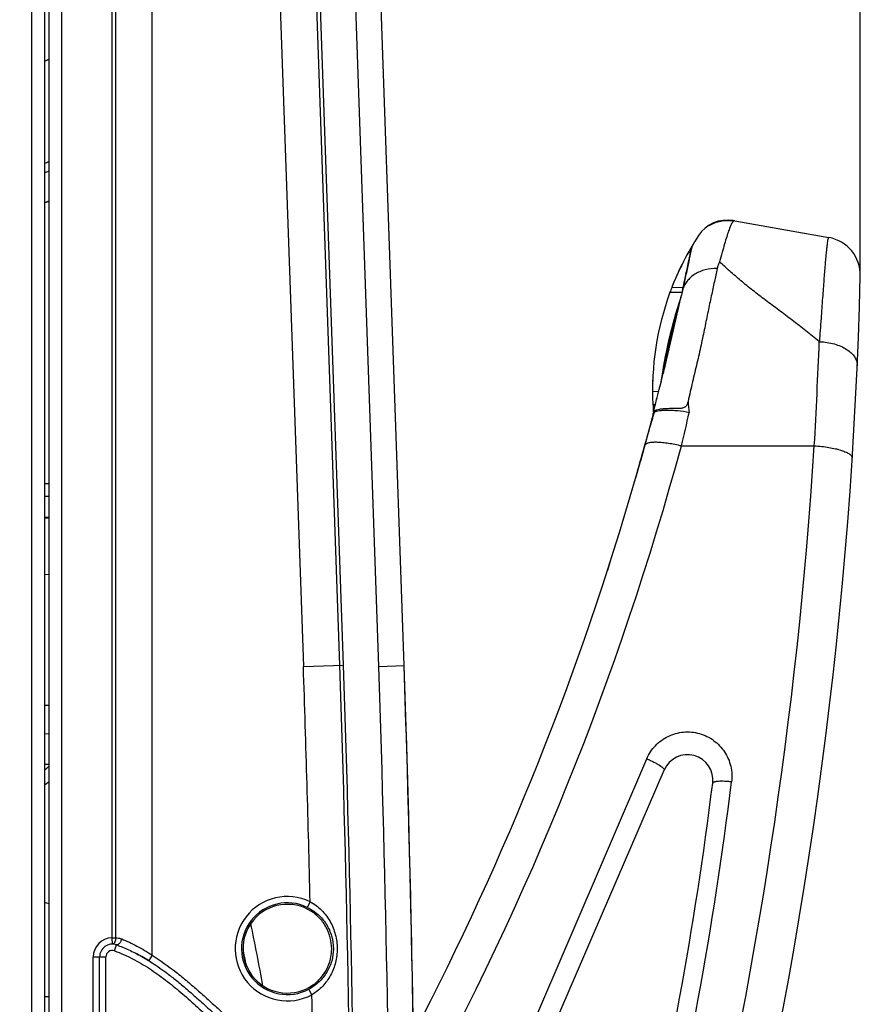
# Model space of a CAD drawing. Units: millimetres. Extents: x 0 to 420, y 0 to 297.
# Drawn here: x 136 to 149, y 199 to 214 of the extents above; entities that cross this region are included whole.
import ezdxf

# ---------------------------------------------------------------- set-up
doc = ezdxf.new("R2010")
doc.units = ezdxf.units.MM
doc.header["$LTSCALE"] = 23.1
doc.layers.get('0').update_dxf_attribs({"linetype": 'CONTINUOUS'})
doc.layers.add('INTF_1', color=7, linetype='CONTINUOUS')
doc.styles.get("Standard").update_dxf_attribs({"font": 'txt', "width": 0.8})
doc.dimstyles.new('DIMSTYLE_3', dxfattribs={"dimtxt": 2.5, "dimasz": 2.5, "dimexe": 1, "dimexo": 0, "dimtad": 1, "dimdec": 0, "dimlfac": 5, "dimtxsty": 'STANDARD', "dimblk": '_FILLED', "dimblk1": '_FILLED', "dimblk2": '_FILLED', "dimcen": 0.09, "dimazin": 2, "dimtp": 0.5, "dimtm": 0.5, "dimtfac": 1, "dimtdec": 0, "dimtofl": 0, "dimtmove": 0, "dimatfit": 3, "dimldrblk": '_FILLED', "dimfxl": 1, "dimtolj": 1, "dimarcsym": 0})

# ---------------------------------------------------------------- blocks, each defined once
blk = doc.blocks.new('_FILLED')
at = {"color": 0, "linetype": 'BYBLOCK'}
blk.add_solid([(0, 0), (-1, 0.166), (-1, -0.166)], dxfattribs=at)
blk = doc.blocks.new('*D3')
at = {"color": 2, "linetype": 'CONTINUOUS'}
for p, q in [((104.715, 228.775), (104.715, 266.369)), ((148.867, 210.372), (148.867, 266.369)), ((104.715, 265.369), (126.791, 265.369)), ((148.867, 265.369), (126.791, 265.369))]:
    blk.add_line(p, q, dxfattribs=at)
at = {"color": 2, "linetype": 'CONTINUOUS', "xscale": 2.5, "yscale": 2.5, "zscale": 2.5, "rotation": 180}
blk.add_blockref('_FILLED', (104.715, 265.369), dxfattribs=at)
at = {"color": 2, "linetype": 'CONTINUOUS', "xscale": 2.5, "yscale": 2.5, "zscale": 2.5}
blk.add_blockref('_FILLED', (148.867, 265.369), dxfattribs=at)

msp = doc.modelspace()

# ---------------------------------------------------------------- linework, layer by layer
at = {"layer": 'INTF_1', "color": 9, "linetype": 'CONTINUOUS'}
for p, q in [((135.7968, 116.424), (135.7968, 246.4205)), ((136.2698, 155.3262), (136.2698, 232.1602)), ((137.694, 199.6405), (137.694, 229.1569)), ((137.0616, 229.0549), (137.0616, 199.9146)), ((137.1191, 229.0549), (137.1191, 199.9146)), ((141.2694, 204.1979), (140.6687, 221.399)), ((139.5071, 220.6098), (140.0806, 204.1949)), ((140.6552, 204.215), (140.0817, 220.6298)), ((140.7126, 204.217), (140.1392, 220.6318)), ((146.1917, 210.7337), (146.1894, 210.723)), ((146.1935, 210.7417), (146.1917, 210.7337)), ((146.1945, 210.7462), (146.1935, 210.7417)), ((146.1955, 210.7504), (146.1945, 210.7462)), ((146.1401, 210.4923), (146.117, 210.3839)), ((146.0624, 210.1297), (146.052, 210.0819)), ((145.9813, 209.7962), (145.988, 209.796)), ((145.6856, 208.5332), (145.5893, 208.5283)), ((145.6856, 208.5332), (145.5893, 208.5283)), ((145.6086, 208.2723), (145.6182, 208.3305)), ((146.0445, 207.6776), (148.1409, 207.6773)), ((136.0698, 206.8788), (135.9968, 206.8801)), ((136.0698, 205.6424), (135.9968, 205.646)), ((140.0806, 204.1949), (140.7126, 204.217)), ((141.2694, 204.1979), (141.6691, 204.2118)), ((135.9968, 203.1365), (136.0698, 203.1353)), ((142.8201, 196.5024), (145.498, 202.7393)), ((136.0698, 202.6489), (135.9968, 202.6488)), ((136.0698, 200.4531), (135.9968, 200.4708)), ((140.1871, 200.4852), (140.1436, 200.3952)), ((137.0616, 199.9146), (137.0633, 199.8146)), ((137.0616, 199.9146), (137.1191, 199.9146)), ((137.1002, 199.7089), (137.1336, 199.8031)), ((136.7667, 194.8558), (136.7667, 199.6147)), ((136.7667, 199.6147), (136.9667, 199.6147)), ((136.9667, 194.8558), (136.9667, 199.6147)), ((137.694, 199.6405), (137.6414, 199.5555)), ((140.2166, 199.0171), (140.1695, 199.1053))]:
    msp.add_line(p, q, dxfattribs=at)
at = {"layer": 'INTF_1', "color": 7, "linetype": 'CONTINUOUS'}
for p, q in [((135.9968, 246.2205), (135.9968, 116.6292)), ((136.0698, 155.1913), (136.0698, 232.1602)), ((141.6691, 204.2118), (141.0685, 221.4138)), ((135.9968, 211.5112), (136.029, 211.5238)), ((146.8624, 211.2292), (146.8848, 211.2253)), ((146.8847, 211.2253), (148.3709, 210.963)), ((146.1581, 210.7362), (146.1893, 210.7333)), ((145.8943, 210.1778), (146.0715, 210.1746)), ((145.8644, 210.0989), (146.0555, 210.101)), ((146.0205, 209.9412), (146.0454, 210.0546)), ((146.0463, 210.0543), (146.0419, 210.0412)), ((146.0467, 210.0542), (146.0424, 210.041)), ((146.063, 210.1351), (146.0453, 210.0544)), ((145.987, 209.8148), (145.9923, 209.8148)), ((145.9922, 209.8146), (145.987, 209.8148)), ((145.9922, 209.8146), (145.987, 209.8148)), ((145.6856, 208.533), (145.5893, 208.5281)), ((145.6856, 208.533), (145.5893, 208.5281)), ((145.6613, 208.4386), (145.672, 208.4794)), ((145.595, 208.3293), (145.6326, 208.3312)), ((145.6613, 208.4385), (145.6603, 208.4386)), ((145.6606, 208.4356), (145.6613, 208.4385)), ((145.6044, 208.1981), (145.3981, 207.4374)), ((145.6013, 208.1864), (145.5702, 208.0721)), ((145.6037, 208.216), (145.6035, 208.2193)), ((145.6037, 208.216), (145.606, 208.2245)), ((145.605, 208.2178), (145.6037, 208.216)), ((145.6066, 208.2194), (145.605, 208.2178)), ((145.3798, 207.3723), (145.3195, 207.1659)), ((145.3203, 207.1632), (145.3981, 207.4374)), ((145.3836, 207.3864), (145.3798, 207.3723)), ((135.9968, 207.0815), (136.0698, 207.0803)), ((136.0698, 207.0787), (135.9968, 207.08)), ((135.9968, 206.549), (136.0698, 206.549)), ((136.0698, 206.5363), (135.9968, 206.5398)), ((135.9969, 206.5415), (136.0698, 206.538)), ((135.9974, 206.5398), (135.9974, 206.5415)), ((144.9166, 205.8343), (144.8771, 205.7081)), ((135.9968, 203.5875), (136.0698, 203.5863)), ((143.0955, 196.3501), (145.7735, 202.5626)), ((136.8667, 194.8558), (136.8667, 199.6147)), ((136.0698, 198.9838), (135.9968, 198.9838))]:
    msp.add_line(p, q, dxfattribs=at)
for points in [[(136.029, 211.5238), (136.0695, 211.5398), (136.0698, 211.5399)], [(146.8848, 211.2253), (146.8485, 211.2305), (146.8075, 211.2335), (146.7656, 211.2337), (146.7233, 211.2309), (146.6808, 211.2251), (146.6385, 211.2162), (146.5968, 211.2043), (146.5559, 211.1896), (146.5164, 211.1721), (146.4815, 211.1538)], [(146.1164, 210.3838), (146.0989, 210.3014), (146.0816, 210.2212), (146.063, 210.1351)]]:
    msp.add_lwpolyline(points, dxfattribs=at)
at = {"layer": 'INTF_1', "color": 9, "linetype": 'CONTINUOUS'}
for centre, radius, start, end in [((131.5654, 223.1618), 10.4082, 295.19874, 295.6438), ((133.9506, 217.5155), 5.7567, 290.82106, 291.60112), ((133.6061, 218.0399), 6.5101, 291.54482, 292.23803), ((146.6207, 210.3648), 0.4972, 165.13577, 165.58826), ((65.232, 227.6466), 82.7066, 347.772391, 347.952495), ((146.666, 209.9188), 0.6353, 165.11896, 167.43682), ((56.1852, 212.869), 92.1022, 356.76861, 357.793296), ((151.0351, 208.8174), 4.9058, 185.13867, 187.22528), ((87.6437, 221.7834), 60.0802, 346.421175, 346.933535), ((99.5436, 220.3365), 48.1931, 331.33971, 344.77143), ((75.7959, 212.2799), 72.4913, 346.286708, 356.359719), ((-159.1129, 193.7425), 299.376, 1.290541, 2.000822), ((-159.1129, 193.7425), 299.951, 357.999178, 2.000822), ((-159.1129, 193.7425), 300.0085, 357.999178, 2.000822), ((-158.1121, 193.7432), 299.564, 358, 2), ((133.5425, 205.9289), 4.1641, 306.11474, 307.36829), ((87.3783, 209.7384), 59.9115, 346.321077, 352.939702), ((139.8287, 199.7437), 0.8236, 64.20194, 298.09813), ((139.8287, 199.7437), 0.7236, 64.20194, 298.09813), ((137.0667, 199.6147), 0.3, 90.98047, 180), ((137.0667, 199.6147), 0.1, 70.44706, 180), ((79.8251, 188.1003), 60.4362, 10.854608, 11.107837), ((-159.1129, 193.7425), 299.376, 0.621777, 1.009522)]:
    msp.add_arc(centre, radius, start, end, dxfattribs=at)
at = {"layer": 'INTF_1', "color": 7, "linetype": 'CONTINUOUS'}
for centre, radius, start, end in [((133.537, 217.8815), 6.8287, 291.23322, 291.77152), ((146.7658, 210.6979), 0.54, 79.69448, 146.88835), ((146.7752, 210.6354), 0.5958, 119.53288, 125.10743), ((146.7866, 210.6684), 0.5655, 79.99587, 82.58133), ((146.8817, 211.2077), 0.0178, 80.10847, 80.32337), ((150.0492, 208.5565), 4.46, 146.88835, 158.68444), ((148.2666, 210.3721), 0.6, 358.61916, 79.99148), ((146.7977, 210.6086), 0.6211, 162.07436, 166.77772), ((146.7995, 210.608), 0.6231, 156.57184, 162.07365), ((146.7988, 210.6083), 0.6223, 156.39415, 156.57043), ((150.0537, 208.5544), 4.465, 151.05235, 158.6769), ((150.0484, 208.557), 4.4591, 150.74363, 151.04818), ((146.7938, 210.6096), 0.6171, 167.17613, 168.3735), ((146.7949, 210.6093), 0.6182, 166.78104, 167.17636), ((76.8873, 212.0927), 72, 333.94553, 358.619161), ((150.0493, 208.5565), 4.4601, 158.68446, 159.76822), ((150.0492, 208.5565), 4.46, 159.76827, 182.91763), ((153.6592, 207.5261), 8.0217, 161.71188, 162.15911), ((153.6594, 207.526), 8.0219, 161.72798, 162.1591), ((99.7526, 220.1978), 47.3911, 345.6839, 347.50087), ((153.6532, 207.5278), 8.0155, 162.15788, 171.81733), ((153.6544, 207.5276), 8.0167, 162.15854, 171.3665), ((153.5945, 207.5295), 7.9435, 163.41971, 170.68167), ((147.4898, 209.3471), 1.5739, 162.71286, 163.42191), ((150.0498, 208.5565), 4.4606, 177.92587, 180.36487), ((153.6485, 207.5287), 8.0108, 171.36806, 171.82051), ((150.0492, 208.5565), 4.46, 182.92034, 184.63087), ((100.1357, 220.1222), 47, 345.32443, 345.60612), ((98.4455, 220.5426), 48.7426, 345.36169, 345.61801), ((149.7783, 207.1015), 4.3156, 164.93476, 165.27851), ((63.2016, 230.7065), 85.427, 344.004107, 344.370584), ((100.1419, 220.1212), 47, 332.45577, 343.99618), ((-158.1121, 193.7432), 299.964, 358, 2), ((-158.1121, 193.7441), 299.964, 0.886905, 1.999834), ((146.1408, 202.4043), 0.4, 352.912, 156.6814), ((133.5328, 205.9297), 4.364, 304.37586, 305.5559), ((87.8239, 209.6556), 59.166, 346.269044, 352.911999), ((139.8287, 199.7437), 0.7, 57.12847, 305.16881), ((80.0662, 188.0942), 60.4, 10.556353, 11.506507), ((137.0667, 199.6147), 0.2, 70.44706, 180), ((136.1495, 197.167), 2.8159, 60.68602, 62.94765), ((136.0184, 196.9344), 3.0829, 58.32356, 60.59607)]:
    msp.add_arc(centre, radius, start, end, dxfattribs=at)
for points, knots in [([(146.4815, 211.1538), (146.5381, 211.1859), (146.6623, 211.2323), (146.795, 211.2375), (146.8596, 211.2291)], [0, 0, 0, 0, 0.4999724, 1, 1, 1, 1]), ([(146.8847, 211.2253), (146.8833, 211.2255), (146.8806, 211.2258), (146.8771, 211.2262), (146.8741, 211.2255), (146.8704, 211.2247), (146.8658, 211.2225), (146.8587, 211.2164), (146.8516, 211.2085), (146.8453, 211.1983), (146.8395, 211.1892), (146.834, 211.1785), (146.8281, 211.1666), (146.822, 211.1534), (146.8135, 211.1331), (146.8023, 211.1045), (146.7829, 211.0501), (146.7569, 210.969), (146.7235, 210.8562), (146.6866, 210.7235), (146.6611, 210.6284), (146.6477, 210.5776)], [0, 0, 0, 0, 0.0061406, 0.0115397, 0.015078, 0.0191794, 0.0275936, 0.0364691, 0.0588515, 0.0723333, 0.0877111, 0.1047387, 0.1235789, 0.1442612, 0.1667369, 0.2172281, 0.2751122, 0.413049, 0.5802722, 0.7761861, 1, 1, 1, 1]), ([(146.1164, 210.3838), (146.1318, 210.4562), (146.1572, 210.577), (146.1828, 210.6979), (146.1935, 210.7462)], [0, 0, 0, 0, 0.5989396, 1, 1, 1, 1]), ([(146.1822, 210.6944), (146.1826, 210.6971), (146.184, 210.7068), (146.1857, 210.7164), (146.1872, 210.7232)], [0, 0, 0, 0, 0.2787182, 1, 1, 1, 1]), ([(146.1872, 210.7232), (146.1876, 210.7254), (146.1891, 210.7323), (146.1907, 210.7391), (146.192, 210.7438)], [0, 0, 0, 0, 0.3092961, 1, 1, 1, 1]), ([(146.192, 210.7438), (146.1923, 210.7448), (146.1928, 210.7464), (146.1934, 210.7486), (146.1939, 210.7496), (146.194, 210.7504), (146.1942, 210.7504)], [0, 0, 0, 0, 0.4309761, 0.7421047, 0.9317439, 1, 1, 1, 1]), ([(146.1942, 210.7504), (146.1943, 210.7504), (146.1942, 210.7499), (146.1942, 210.7493), (146.1938, 210.7478), (146.1936, 210.7468), (146.1935, 210.7462)], [0, 0, 0, 0, 0.0637587, 0.250532, 0.5628058, 1, 1, 1, 1]), ([(146.6477, 210.5776), (146.6417, 210.5702), (146.6326, 210.5537), (146.6191, 210.5196), (146.6122, 210.4931), (146.6086, 210.4753)], [0, 0, 0, 0, 0.2579387, 0.5065517, 1, 1, 1, 1]), ([(146.6086, 210.4753), (146.5945, 210.4059), (146.5633, 210.2613), (146.5146, 210.0359), (146.4727, 209.8371), (146.4382, 209.6698), (146.4116, 209.5385), (146.3838, 209.4037), (146.3441, 209.2174), (146.2894, 208.9774), (146.2191, 208.6816), (146.1726, 208.4803), (146.149, 208.378)], [0, 0, 0, 0, 0.0990001, 0.2066268, 0.3222324, 0.382848, 0.4452456, 0.509371, 0.5751638, 0.7114284, 0.853294, 1, 1, 1, 1]), ([(145.987, 209.8148), (145.9884, 209.8193), (145.9935, 209.8355), (145.9989, 209.8517), (146.0031, 209.8634)], [0, 0, 0, 0, 0.2723546, 1, 1, 1, 1]), ([(146.149, 208.378), (146.1473, 208.3704), (146.1434, 208.3551), (146.1359, 208.3326), (146.1254, 208.3108), (146.1096, 208.2914), (146.0879, 208.2781), (146.0635, 208.271), (146.0386, 208.2674), (146.006, 208.2651), (145.9662, 208.2646), (145.9061, 208.2644), (145.8369, 208.2632), (145.7722, 208.26), (145.7264, 208.2553), (145.6897, 208.2496), (145.658, 208.2427), (145.632, 208.234), (145.6217, 208.2295), (145.6174, 208.2271)], [0, 0, 0, 0, 0.0393928, 0.0790957, 0.1193265, 0.1604643, 0.2026551, 0.2451742, 0.2872812, 0.328735, 0.4094481, 0.4870038, 0.6309963, 0.7570646, 0.8124433, 0.8622924, 0.9438932, 0.9751728, 1, 1, 1, 1]), ([(145.4699, 207.6912), (145.4941, 207.7779), (145.5429, 207.9514), (145.5945, 208.1241), (145.6218, 208.2101)], [0, 0, 0, 0, 0.4991112, 1, 1, 1, 1]), ([(145.6174, 208.2271), (145.6161, 208.2232), (145.6135, 208.2154), (145.6097, 208.2036), (145.6058, 208.1919), (145.6028, 208.1831), (145.6008, 208.1772), (145.6, 208.1748), (145.5993, 208.1729), (145.5988, 208.1716), (145.5983, 208.1703), (145.598, 208.1695), (145.5974, 208.1684), (145.5974, 208.1695), (145.5975, 208.1701), (145.5977, 208.1713), (145.598, 208.1724), (145.5983, 208.1741), (145.5991, 208.1772), (145.6002, 208.1816), (145.602, 208.1889), (145.6034, 208.1944), (145.6044, 208.1981)], [0, 0, 0, 0, 0.1343646, 0.2688029, 0.4032777, 0.5375148, 0.5708738, 0.6039456, 0.6202487, 0.6362161, 0.651449, 0.6646038, 0.6709327, 0.6762704, 0.6866135, 0.6989388, 0.7122371, 0.7261079, 0.754869, 0.8145404, 0.8756631, 1, 1, 1, 1]), ([(145.6086, 208.2723), (145.6057, 208.2686), (145.6011, 208.2609), (145.5996, 208.2519), (145.5999, 208.2478)], [0, 0, 0, 0, 0.5325472, 1, 1, 1, 1]), ([(145.6111, 208.2232), (145.6106, 208.2228), (145.6091, 208.2217), (145.6076, 208.2204), (145.6066, 208.2194)], [0, 0, 0, 0, 0.2734358, 1, 1, 1, 1]), ([(145.6086, 208.2723), (145.6091, 208.2729), (145.6104, 208.2746), (145.6118, 208.2732), (145.6124, 208.2729)], [0, 0, 0, 0, 0.5509987, 1, 1, 1, 1]), ([(145.6135, 208.2576), (145.6141, 208.2601), (145.6146, 208.2654), (145.6133, 208.2705), (145.6124, 208.2729)], [0, 0, 0, 0, 0.4911708, 1, 1, 1, 1]), ([(145.6218, 208.2101), (145.6212, 208.2133), (145.62, 208.219), (145.6184, 208.2247), (145.6174, 208.2271)], [0, 0, 0, 0, 0.5519092, 1, 1, 1, 1]), ([(146.1683, 208.2004), (146.108, 208.2124), (146.0188, 208.2258), (145.9032, 208.2346), (145.8259, 208.2365), (145.7579, 208.2345), (145.7009, 208.2293), (145.6566, 208.2215), (145.6316, 208.2144), (145.6218, 208.2101)], [0, 0, 0, 0, 0.3347625, 0.4895148, 0.6308194, 0.7552473, 0.8597746, 0.9419297, 1, 1, 1, 1]), ([(140.5275, 199.7437), (140.5274, 199.8017), (140.5129, 199.9182), (140.4491, 200.0817), (140.3471, 200.2245), (140.2574, 200.3001), (140.2086, 200.3316)], [0, 0, 0, 0, 0.2505578, 0.5002358, 0.7496547, 1, 1, 1, 1]), ([(137.1336, 199.8031), (137.1659, 199.7917), (137.2309, 199.7669), (137.3289, 199.7247), (137.4295, 199.6761), (137.5337, 199.6202), (137.6043, 199.5784), (137.6407, 199.5559), (137.6414, 199.5555)], [0, 0, 0, 0, 0.1811275, 0.3689042, 0.5653579, 0.7730379, 0.9954003, 1, 1, 1, 1]), ([(140.2319, 199.1714), (140.2775, 199.2035), (140.361, 199.279), (140.4553, 199.4184), (140.5142, 199.5761), (140.5275, 199.6879), (140.5275, 199.7437)], [0, 0, 0, 0, 0.2504, 0.499876, 0.7494993, 1, 1, 1, 1]), ([(137.6414, 199.5555), (137.6796, 199.5319), (137.7601, 199.4797), (137.8864, 199.3907), (138.0275, 199.2832), (138.1853, 199.1541), (138.3611, 199.0017), (138.5576, 198.8254), (138.7762, 198.6266), (138.9996, 198.4165), (139.2088, 198.2104), (139.3888, 198.0231), (139.5413, 197.8556), (139.6698, 197.7056), (139.7773, 197.5705), (139.8679, 197.4474), (139.9454, 197.3329), (140.0128, 197.2241), (140.072, 197.119), (140.1183, 197.0281), (140.1445, 196.9719), (140.1543, 196.9503)], [0, 0, 0, 0, 0.0368435, 0.0787732, 0.1269067, 0.1825114, 0.2461696, 0.3180226, 0.3993184, 0.488896, 0.5699014, 0.6405297, 0.7022035, 0.7559839, 0.8026929, 0.8439608, 0.8814727, 0.9162664, 0.9490489, 0.98053, 1, 1, 1, 1])]:
    msp.add_open_spline(points, degree=3, knots=knots, dxfattribs=at)
at = {"layer": 'INTF_1', "color": 9, "linetype": 'CONTINUOUS'}
for points, knots in [([(148.2262, 209.3196), (148.2349, 209.4408), (148.2513, 209.6707), (148.2712, 209.9498), (148.2861, 210.153), (148.2963, 210.2892), (148.3059, 210.4138), (148.315, 210.5265), (148.3236, 210.6268), (148.3317, 210.7145), (148.3393, 210.7891), (148.3463, 210.8504), (148.3528, 210.8982), (148.3581, 210.9294), (148.3625, 210.9475), (148.3648, 210.9551), (148.3669, 210.9595), (148.3682, 210.9618), (148.3699, 210.9632), (148.3709, 210.963)], [0, 0, 0, 0, 0.220709, 0.4184763, 0.5079153, 0.5906484, 0.6663947, 0.734895, 0.7959122, 0.8492333, 0.8946699, 0.932061, 0.9612765, 0.9822276, 0.9895985, 0.9949184, 0.9968296, 0.9982681, 1, 1, 1, 1]), ([(146.2068, 210.7998), (146.206, 210.7963), (146.2021, 210.7799), (146.1984, 210.7635), (146.1955, 210.7504)], [0, 0, 0, 0, 0.2092051, 1, 1, 1, 1]), ([(146.1894, 210.723), (146.1859, 210.7072), (146.169, 210.6291), (146.1524, 210.5509), (146.1391, 210.4885)], [0, 0, 0, 0, 0.2022723, 1, 1, 1, 1]), ([(148.2191, 209.3226), (148.0793, 209.4378), (147.866, 209.6031), (147.5806, 209.8169), (147.3726, 209.9724), (147.1728, 210.1258), (146.9851, 210.2781), (146.8115, 210.4287), (146.7011, 210.5289), (146.6477, 210.5776)], [0, 0, 0, 0, 0.2701118, 0.402297, 0.5317146, 0.6573324, 0.7778476, 0.8921861, 1, 1, 1, 1]), ([(146.6086, 210.4753), (146.5457, 210.4767), (146.4515, 210.4661), (146.3349, 210.4269), (146.2561, 210.3865), (146.1874, 210.3352), (146.1311, 210.274), (146.0884, 210.2051), (146.0693, 210.1551), (146.0624, 210.1297)], [0, 0, 0, 0, 0.2714863, 0.40251, 0.5295003, 0.6521275, 0.770739, 0.8863102, 1, 1, 1, 1]), ([(148.2191, 209.3226), (148.2196, 209.3222), (148.2217, 209.3206), (148.2243, 209.3197), (148.2262, 209.3196)], [0, 0, 0, 0, 0.2417439, 1, 1, 1, 1]), ([(148.2262, 209.3196), (148.304, 209.3168), (148.4187, 209.2997), (148.5592, 209.2502), (148.6497, 209.2027), (148.724, 209.146), (148.7792, 209.0817), (148.8129, 209.0117), (148.8192, 208.9623), (148.8182, 208.9387)], [0, 0, 0, 0, 0.3037947, 0.4469589, 0.5799925, 0.7010216, 0.8097353, 0.907959, 1, 1, 1, 1]), ([(145.6124, 208.2729), (145.6118, 208.269), (145.6109, 208.2632), (145.6098, 208.2555), (145.6093, 208.2508), (145.609, 208.2473), (145.6089, 208.2456), (145.609, 208.2446), (145.6091, 208.2441), (145.6094, 208.2437), (145.6098, 208.2443), (145.6102, 208.2453), (145.6105, 208.2463), (145.6107, 208.2471)], [0, 0, 0, 0, 0.3593402, 0.5382504, 0.7121261, 0.7903251, 0.8505007, 0.8702797, 0.8830618, 0.8936391, 0.9072867, 0.9308489, 1, 1, 1, 1]), ([(145.4699, 207.6912), (145.4752, 207.7002), (145.4895, 207.7114), (145.5123, 207.7213), (145.545, 207.7307), (145.5959, 207.7372), (145.6674, 207.7382), (145.7507, 207.7325), (145.8435, 207.7204), (145.9426, 207.7021), (146.0102, 207.6864), (146.0445, 207.6776)], [0, 0, 0, 0, 0.053004, 0.0870011, 0.1268658, 0.224802, 0.3463061, 0.4887395, 0.6483029, 0.8204203, 1, 1, 1, 1]), ([(148.1409, 207.6773), (148.1804, 207.6749), (148.2578, 207.6683), (148.3699, 207.6529), (148.4582, 207.6356), (148.5232, 207.6191), (148.5668, 207.6062), (148.6062, 207.5926), (148.6411, 207.5782), (148.6712, 207.5633), (148.6961, 207.5481), (148.7157, 207.5325), (148.7299, 207.5168), (148.7384, 207.5007), (148.74, 207.4895), (148.7397, 207.4843)], [0, 0, 0, 0, 0.1808834, 0.3557018, 0.5181286, 0.5928917, 0.662489, 0.7263685, 0.7840739, 0.8352714, 0.8797932, 0.9177149, 0.9494967, 0.9762377, 1, 1, 1, 1]), ([(145.498, 202.7393), (145.5143, 202.7774), (145.5539, 202.851), (145.6319, 202.9491), (145.7264, 203.0322), (145.8345, 203.0973), (145.9529, 203.142), (146.0776, 203.1648), (146.2044, 203.1648), (146.3291, 203.1419), (146.4474, 203.0971), (146.5555, 203.0319), (146.6499, 202.9488), (146.7279, 202.8506), (146.7871, 202.7405), (146.826, 202.6219), (146.8435, 202.4985), (146.8405, 202.4154), (146.8354, 202.3744)], [0, 0, 0, 0, 0.0621253, 0.1244301, 0.1869407, 0.2496564, 0.3125469, 0.375555, 0.4386045, 0.5016126, 0.5645029, 0.6272184, 0.6897288, 0.7520333, 0.8141584, 0.8761521, 0.9380765, 1, 1, 1, 1]), ([(145.498, 202.7393), (145.5169, 202.7314), (145.5541, 202.7152), (145.6075, 202.6895), (145.6564, 202.6636), (145.6986, 202.6385), (145.7285, 202.6181), (145.7476, 202.6028), (145.7584, 202.5929), (145.7665, 202.584), (145.7719, 202.576), (145.7746, 202.5689), (145.7742, 202.5644), (145.7735, 202.5626)], [0, 0, 0, 0, 0.1838527, 0.3629839, 0.5300939, 0.6784568, 0.8022881, 0.8535846, 0.8972666, 0.9331703, 0.9614608, 0.9829686, 1, 1, 1, 1]), ([(146.8354, 202.3744), (146.8164, 202.3767), (146.779, 202.3805), (146.7245, 202.384), (146.6742, 202.3852), (146.6298, 202.3839), (146.5974, 202.3808), (146.5758, 202.3769), (146.563, 202.3736), (146.5527, 202.3698), (146.545, 202.3656), (146.5397, 202.3607), (146.538, 202.3568), (146.5377, 202.3549)], [0, 0, 0, 0, 0.1877561, 0.3679446, 0.5341315, 0.6804877, 0.8021026, 0.8524745, 0.8954863, 0.9310758, 0.9595167, 0.9817403, 1, 1, 1, 1]), ([(140.1436, 200.3952), (140.2047, 200.3657), (140.3186, 200.2897), (140.4509, 200.1338), (140.5355, 199.9474), (140.5549, 199.8115), (140.5549, 199.7437)], [0, 0, 0, 0, 0.2511846, 0.4995959, 0.7484581, 1, 1, 1, 1]), ([(140.1871, 200.4852), (140.2203, 200.4675), (140.2839, 200.427), (140.3691, 200.3532), (140.4427, 200.2684), (140.5244, 200.1433), (140.5946, 199.968), (140.6137, 199.8179), (140.6138, 199.7428)], [0, 0, 0, 0, 0.1257293, 0.2509367, 0.3755998, 0.5000244, 0.7491157, 1, 1, 1, 1]), ([(137.1191, 199.9146), (137.1192, 199.9019), (137.1169, 199.8775), (137.1072, 199.8495), (137.0955, 199.8319), (137.0857, 199.8223), (137.0749, 199.8162), (137.0671, 199.8147), (137.0633, 199.8146)], [0, 0, 0, 0, 0.3068119, 0.5832944, 0.7040905, 0.8121196, 0.9092713, 1, 1, 1, 1]), ([(137.1191, 199.9146), (137.135, 199.9149), (137.1678, 199.9124), (137.1995, 199.9034), (137.215, 199.8974)], [0, 0, 0, 0, 0.4891728, 1, 1, 1, 1]), ([(137.215, 199.8974), (137.2131, 199.8904), (137.2086, 199.8768), (137.2001, 199.8574), (137.1901, 199.8399), (137.1791, 199.8249), (137.1675, 199.8132), (137.1558, 199.8052), (137.1443, 199.8013), (137.1368, 199.802), (137.1336, 199.8031)], [0, 0, 0, 0, 0.1607336, 0.3199459, 0.4718423, 0.6112248, 0.7340499, 0.83821, 0.924808, 1, 1, 1, 1]), ([(137.215, 199.8974), (137.2972, 199.8652), (137.4621, 199.7882), (137.617, 199.6929), (137.694, 199.6405)], [0, 0, 0, 0, 0.4864806, 1, 1, 1, 1]), ([(137.1002, 199.7089), (137.1977, 199.6742), (137.388, 199.591), (137.6562, 199.4333), (137.9087, 199.2518), (138.1491, 199.0549), (138.3432, 198.8836), (138.4972, 198.745), (138.6505, 198.6058), (138.8405, 198.4299), (139.0641, 198.2141), (139.2815, 197.9921), (139.4914, 197.763), (139.6903, 197.5241), (139.8713, 197.2712), (140.0263, 197.0014), (140.1481, 196.7148), (140.2299, 196.4143), (140.2507, 196.2071), (140.2507, 196.1036)], [0, 0, 0, 0, 0.0624798, 0.1249749, 0.1874819, 0.2499957, 0.3125139, 0.3437737, 0.3750335, 0.4375525, 0.5000709, 0.5625885, 0.6251055, 0.6876183, 0.7501222, 0.8126145, 0.8750965, 0.9375618, 1, 1, 1, 1]), ([(137.694, 199.6405), (137.8255, 199.5592), (138.0143, 199.4235), (138.2535, 199.2275), (138.4287, 199.0753), (138.6014, 198.9205), (138.7733, 198.7646), (138.9435, 198.607), (139.1673, 198.3935), (139.3853, 198.1739), (139.5948, 197.9462), (139.797, 197.7123), (139.9839, 197.4649), (140.1442, 197.2002), (140.2137, 197.0618), (140.2455, 196.9913)], [0, 0, 0, 0, 0.1249617, 0.1874693, 0.2499781, 0.3124876, 0.3749973, 0.4375068, 0.500016, 0.6250261, 0.6875348, 0.750043, 0.8750035, 0.9375033, 1, 1, 1, 1]), ([(140.5549, 199.7437), (140.5549, 199.6782), (140.5368, 199.5474), (140.4581, 199.3666), (140.3344, 199.2132), (140.2272, 199.1361), (140.1695, 199.1053)], [0, 0, 0, 0, 0.2513728, 0.5001065, 0.7486794, 1, 1, 1, 1]), ([(140.6138, 199.7428), (140.6139, 199.6706), (140.5967, 199.526), (140.5319, 199.3562), (140.456, 199.234), (140.3873, 199.1504), (140.3076, 199.0767), (140.2479, 199.0354), (140.2166, 199.0171)], [0, 0, 0, 0, 0.2507954, 0.4998047, 0.6242562, 0.7489788, 0.8742404, 1, 1, 1, 1])]:
    msp.add_open_spline(points, degree=3, knots=knots, dxfattribs=at)

# ---------------------------------------------------------------- dimensions: what is measured, and where the dimension line sits
at = {"color": 2, "linetype": 'CONTINUOUS'}
dim = msp.add_linear_dim(base=(148.8666, 265.3686), p1=(104.7152, 228.7754), p2=(148.8666, 210.3721), dimstyle='DIMSTYLE_3', dxfattribs=at)
dim.commit()
dim.dimension.update_dxf_attribs({"geometry": '*D3', "text_midpoint": (123.7909, 265.3686), "dimtype": 160})

doc.saveas('drawing.dxf')
